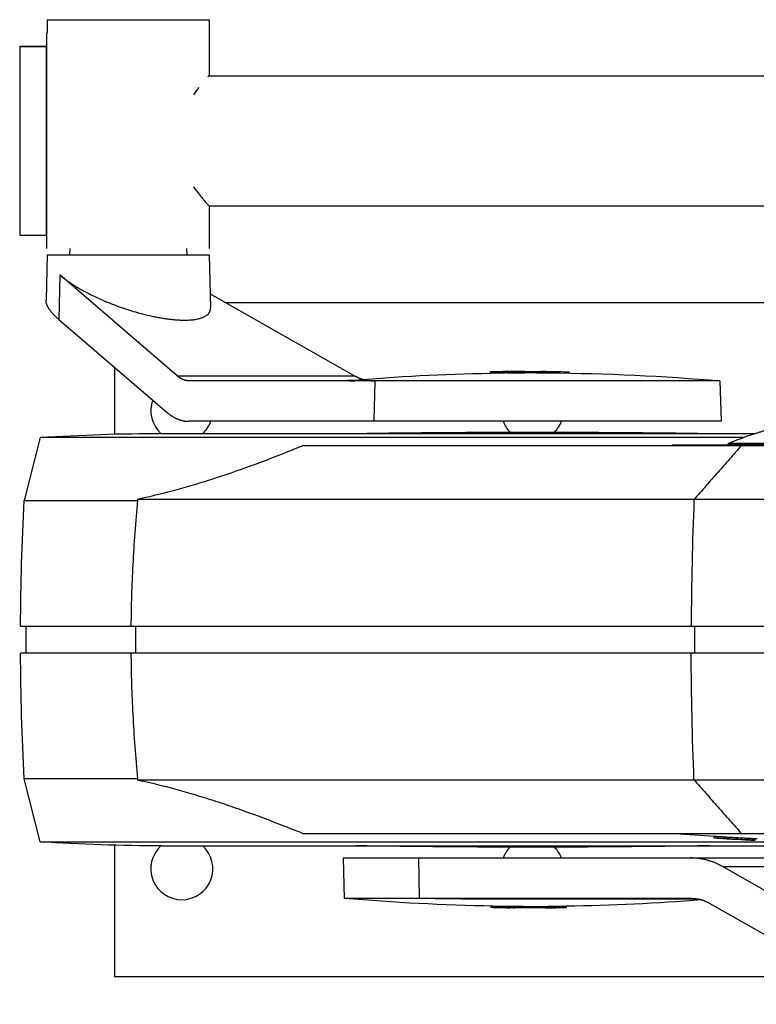
# Model space of a CAD drawing. Units: millimetres. Extents: x -5000 to 5000, y -5100 to 5100.
# Drawn here: x -3510 to -3236, y 3114 to 3479 of the extents above; entities that cross this region are included whole.
import ezdxf

# ---------------------------------------------------------------- set-up
doc = ezdxf.new("R2010")
doc.units = ezdxf.units.MM
doc.layers.add('2d', color=230, linetype='Continuous')

msp = doc.modelspace()

# ---------------------------------------------------------------- linework, layer by layer
at = {"layer": '2d'}
for p, q in [((-3499.46, 3479.35), (-3439.46, 3479.35)), ((-3499.46, 3479.35), (-3499.46, 3474.44)), ((-3439.46, 3479.35), (-3439.46, 3474.43)), ((-3499.62, 3394.44), (-3499.61, 3474.44)), ((-3439.31, 3458.58), (-3439.31, 3474.43)), ((-3509.69, 3469.44), (-3509.7, 3399.44)), ((-3509.69, 3469.44), (-3509.47, 3469.44)), ((-3499.7, 3469.44), (-3509.69, 3469.44)), ((-3509.47, 3469.44), (-3499.61, 3469.44)), ((-3499.71, 3399.44), (-3499.7, 3469.44)), ((-3499.61, 3469.44), (-3499.7, 3469.44)), ((-3439.33, 3458.58), (-3000.42, 3458.53)), ((-3439.34, 3410.28), (-3000.44, 3410.23)), ((-3439.32, 3394.43), (-3439.32, 3410.28)), ((-3509.7, 3399.44), (-3499.71, 3399.44)), ((-3499.62, 3399.44), (-3499.71, 3399.44)), ((-3491.12, 3394.44), (-3491.18, 3392.15)), ((-3447.8, 3394.43), (-3447.74, 3392.15)), ((-3499.49, 3392.15), (-3499.93, 3375.32)), ((-3499.49, 3392.15), (-3439.43, 3392.15)), ((-3439.43, 3392.15), (-3438.92, 3372.48)), ((-3494.84, 3384.64), (-3495.2, 3368.13)), ((-3451.29, 3347.22), (-3494.84, 3384.64)), ((-3439.05, 3377.7), (-3385.46, 3347.22)), ((-3164.57, 3374.35), (-3433.16, 3374.35)), ((-3495.2, 3368.13), (-3455.05, 3333.63)), ((-3474.57, 3350.4), (-3474.57, 3325.62)), ((-3451.29, 3347.22), (-3385.46, 3347.22)), ((-3335.17, 3348.68), (-3335.17, 3348.18)), ((-3332.56, 3348.7), (-3332.56, 3348.2)), ((-3328.77, 3348.72), (-3328.77, 3348.22)), ((-3325.6, 3348.8), (-3325.6, 3348.79)), ((-3325.26, 3348.8), (-3325.26, 3348.79)), ((-3322.38, 3348.77), (-3322.38, 3348.27)), ((-3319.88, 3348.81), (-3319.88, 3348.31)), ((-3319.31, 3348.8), (-3319.31, 3348.3)), ((-3317.18, 3348.72), (-3317.18, 3348.22)), ((-3314.67, 3348.83), (-3314.67, 3348.78)), ((-3313.14, 3348.71), (-3313.14, 3348.21)), ((-3306.86, 3348.72), (-3306.86, 3348.25)), ((-3306.06, 3348.7), (-3306.06, 3348.23)), ((-3249.96, 3345.35), (-3446.66, 3345.35)), ((-3383.46, 3345.52), (-3387.12, 3345.52)), ((-3378, 3345.35), (-3378.33, 3330.35)), ((-3249.96, 3345.35), (-3249.57, 3330.35)), ((-3249.57, 3330.35), (-3446.95, 3330.35)), ((-3502.09, 3324.35), (-3508.05, 3300.95)), ((-3241.25, 3324.35), (-3502.09, 3324.35)), ((-3456.95, 3325.85), (-3236.65, 3325.85)), ((-3267.7, 3321.54), (-3267.71, 3321.35)), ((-3117.91, 3321.54), (-3267.7, 3321.54)), ((-3246.93, 3322.08), (-3246.96, 3321.54)), ((-3508.05, 3300.95), (-3465.9, 3300.95)), ((-3248.27, 3301.35), (-3248.27, 3301.35)), ((-3509.37, 3254.35), (-3468.32, 3254.35)), ((-3507.37, 3254.35), (-3507.37, 3244.35)), ((-3259.4, 3254.35), (-3259.4, 3244.35)), ((-3468.32, 3244.35), (-3509.37, 3244.35)), ((-3465.9, 3197.74), (-3508.05, 3197.74)), ((-3502.09, 3174.35), (-3508.05, 3197.74)), ((-3447.57, 3192.68), (-3447.57, 3192.68)), ((-3252.06, 3175.79), (-3252.06, 3176.29)), ((-3252.06, 3175.81), (-3252.06, 3176.28)), ((-3246.79, 3175.46), (-3246.79, 3175.96)), ((-3246.61, 3175.94), (-3246.61, 3175.44)), ((-3242.06, 3175.2), (-3242.06, 3175.7)), ((-3237.7, 3174.97), (-3237.7, 3175.47)), ((-3237.26, 3174.96), (-3237.26, 3175.44)), ((-3236.87, 3174.95), (-3236.87, 3175.42)), ((-3502.09, 3174.35), (-3222.93, 3174.35)), ((-3474.57, 3173.08), (-3474.57, 3124.35)), ((-3456.95, 3172.85), (-3182.18, 3172.85)), ((-3389.57, 3168.35), (-3192.18, 3168.35)), ((-3389.17, 3153.35), (-3389.57, 3168.35)), ((-3361.47, 3153.35), (-3361.7, 3168.35)), ((-3188.13, 3130.57), (-3248.8, 3165.07)), ((-3184.08, 3165.07), (-3248.8, 3165.07)), ((-3260.56, 3153.35), (-3389.17, 3153.35)), ((-3346, 3153.17), (-3258.42, 3153.17)), ((-3334.77, 3150.01), (-3334.77, 3150.49)), ((-3334.22, 3150), (-3334.22, 3150.5)), ((-3328.46, 3150), (-3328.46, 3150.5)), ((-3328.21, 3149.89), (-3328.21, 3149.9)), ((-3327.83, 3149.91), (-3327.83, 3149.96)), ((-3327.68, 3149.89), (-3327.68, 3149.96)), ((-3326, 3149.89), (-3326, 3149.89)), ((-3324.43, 3149.98), (-3324.43, 3150.48)), ((-3321.45, 3149.87), (-3321.45, 3150.37)), ((-3319.43, 3149.86), (-3319.43, 3150.36)), ((-3316.56, 3149.87), (-3316.56, 3150.37)), ((-3310.97, 3149.95), (-3310.97, 3150.45)), ((-3306.89, 3149.98), (-3306.89, 3150.48)), ((-3253.67, 3151.47), (-3187.87, 3114.05)), ((-3474.57, 3124.35), (-3205.97, 3124.35))]:
    msp.add_line(p, q, dxfattribs=at)
at = {"layer": '2d', "extrusion": (0, 0, -1)}
for centre, radius, start, end in [((3319.57, 2539.32), 809.03, 85.21016, 88.89496), ((3319.57, 2539.32), 809.53, 89.71513, 90.4328), ((3319.57, 2539.32), 809.03, 90.45536, 94.93573), ((3391.3, 3395.35), 50, 265.2102, 270), ((3456.95, 2646.05), 679.8, 86.19308, 90), ((3319.57, -964.9), 4291.25, 89.12535, 90.87465), ((3192.1, 3193.26), 140, 66.9457, 70.1106), ((2509.38, 3249.35), 1000, 0.28648, 2.958), ((2509.38, 3249.35), 1000, 357.042, 359.71352), ((3192.78, 4083.16), 908.81, 273.73987, 274.65672), ((3192.78, 4083.16), 909.31, 273.01333, 273.73781), ((3192.78, 4083.16), 908.81, 272.73679, 272.83309), ((3456.95, 3852.64), 679.8, 270, 273.80692), ((3319.57, 7463.6), 4291.25, 269.12535, 270.87465), ((3319.57, 3959.37), 809.03, 271.03786, 274.93573), ((3319.57, 3959.37), 809.03, 265.5468, 269.10219), ((3319.57, 3959.37), 809.53, 269.64964, 270.56844)]:
    msp.add_arc(centre, radius, start, end, dxfattribs=at)
at = {"layer": '2d'}
for centre, start, end in [((-3449.57, 3334.35), 160.3215, 227.6581), ((-3449.57, 3334.35), 312.3426, 339.6456), ((-3319.57, 3334.35), 200.3544, 224.1343), ((-3319.57, 3334.35), 315.8657, 339.6456), ((-3449.57, 3164.35), 132.3419, 47.6574), ((-3319.57, 3164.35), 135.8657, 159.6456), ((-3319.57, 3164.35), 20.3544, 44.1343)]:
    msp.add_arc(centre, 11.5, start, end, dxfattribs=at)
for centre, major_axis, ratio, start_param, end_param in [((-3319.57, 2539.32), (0, -809.53), 0.964086, 3.148586, 3.15963), ((-3318.47, 2539.32), (0, -809.02), 0.966389, 3.154775, 3.159618), ((-3322.33, 2539.32), (0, -808.99), 0.933192, 3.138355, 3.141666), ((-3322.26, 2539.32), (0, -809.02), 0.359674, 3.124141, 3.131463), ((-3318.16, 2539.32), (0, -809.53), 0.346229, 3.124139, 3.133171), ((-3387.41, 3395.35), (0, -50), 0.945878, 0, 0.083599), ((-3192.63, 3322.3), (-54.3, -0.22), 0.001716, -0.004077, 3.14567), ((-2767.08, 3249.35), (0, -800), 0.61696, 4.647336, 4.706139), ((-3222.5, 4083.16), (0, -908.42), 0.674987, -0.039337, -0.031904), ((-3227.86, 4083.16), (0, -908.38), 0.525561, -0.020603, -0.01968), ((-3323.6, 3959.37), (0, -809.52), 0.325555, -0.018014, -0.009116), ((-3319.56, 3959.37), (0, -809.03), 0.333875, -0.018048, -0.006998), ((-3320.88, 3959.37), (0, -809.02), 0.787464, 0.00679, 0.015563), ((-3317.71, 3959.37), (0, -809.52), 0.783867, 0.005667, 0.01555)]:
    msp.add_ellipse(centre, major_axis=major_axis, ratio=ratio, start_param=start_param, end_param=end_param, dxfattribs=at)
at = {"layer": '2d', "extrusion": (0, 0, -1)}
for centre, major_axis, ratio, start_param, end_param in [((-3318.47, 2539.32), (0, -809.52), 0.966389, 3.123579, 3.132477), ((-3322.33, 2539.32), (0, -809.49), 0.933192, 3.13771, 3.144828), ((-3322.26, 2539.32), (0, -809.52), 0.359674, 3.151716, 3.159034), ((-3316.73, 2539.32), (0, -809.52), 0.731961, 3.14507, 3.15825), ((-3192.63, 3322.3), (-54.3, -0.22), 0.001716, 3.129902, 6.294876), ((-2767.08, 3249.35), (0, -800), 0.61696, 1.505743, 1.564546), ((-3222.5, 4083.16), (0, -907.92), 0.674987, 0.031922, 0.039358), ((-3218.7, 4083.16), (0, -908.63), 0.676519, 0.031983, 0.035598), ((-3347.64, 3103.35), (0, -50), 0.391355, 3.141593, 3.225191), ((-3320.79, 3959.37), (0, -809.52), 0.904959, 0.010123, 0.013471), ((-3326.91, 3959.37), (0, -809.49), 0.291704, -0.003883, 0.003236), ((-3319.56, 3959.37), (0, -809.53), 0.333875, 0.006994, 0.018037), ((-3320.88, 3959.37), (0, -809.52), 0.787464, -0.015553, -0.006786)]:
    msp.add_ellipse(centre, major_axis=major_axis, ratio=ratio, start_param=start_param, end_param=end_param, dxfattribs=at)
at = {"layer": '2d'}
for points, degree in [([(-3439.33, 3458.58), (-3439.4, 3458.58), (-3439.59, 3458.41), (-3439.91, 3458.09)], 3), ([(-3443.25, 3454.17), (-3443.89, 3453.37), (-3444.56, 3452.49), (-3445.25, 3451.53)], 3), ([(-3325.6, 3348.8), (-3325.49, 3348.8), (-3325.37, 3348.8), (-3325.26, 3348.8)], 3), ([(-3383.46, 3345.52), (-3381.65, 3345.52), (-3379.83, 3345.46), (-3378, 3345.35)], 3), ([(-3239.73, 3324.9), (-3239.73, 3324.91), (-3239.73, 3324.91), (-3239.73, 3324.91)], 3), ([(-3404.55, 3321.35), (-3405.58, 3320.92), (-3406.61, 3320.5), (-3407.63, 3320.08)], 3), ([(-3241.99, 3321.35), (-3259.6, 3301.35)], 1), ([(-3466.11, 3301.35), (-3466.04, 3301.22), (-3465.97, 3301.09), (-3465.9, 3300.95)], 3), ([(-3465.9, 3197.74), (-3465.97, 3197.61), (-3466.04, 3197.47), (-3466.11, 3197.34)], 3), ([(-3465.86, 3197.34), (-3465.94, 3197.34), (-3466.03, 3197.34), (-3466.11, 3197.34)], 3), ([(-3259.6, 3197.34), (-3241.99, 3177.35)], 1), ([(-3404.55, 3177.35), (-3405.58, 3177.77), (-3406.61, 3178.2), (-3407.63, 3178.61)], 3), ([(-3346, 3153.17), (-3351.16, 3153.17), (-3356.32, 3153.23), (-3361.47, 3153.35)], 3), ([(-3326, 3149.89), (-3325.97, 3149.89), (-3325.96, 3149.89), (-3326, 3149.89)], 3), ([(-3310.51, 3149.96), (-3310.67, 3149.95), (-3310.83, 3149.95), (-3310.97, 3149.95)], 3)]:
    msp.add_open_spline(points, degree=degree, dxfattribs=at)
for points, knots in [([(-3445.22, 3417.28), (-3444.5, 3416.28), (-3443.81, 3415.38), (-3442.81, 3414.13), (-3442.48, 3413.72), (-3441.85, 3412.96), (-3441.55, 3412.6), (-3440.72, 3411.64), (-3440.27, 3411.14), (-3439.85, 3410.71), (-3439.78, 3410.64), (-3439.64, 3410.51), (-3439.59, 3410.45), (-3439.44, 3410.32), (-3439.37, 3410.28), (-3439.34, 3410.28)], [0.22005067, 0.22005067, 0.22005067, 0.22005067, 0.22471283, 0.22471283, 0.2272125, 0.2272125, 0.22971217, 0.22971217, 0.23471152, 0.23471152, 0.23596136, 0.23596136, 0.2372112, 0.2372112, 0.23971087, 0.23971087, 0.23971087, 0.23971087]), ([(-3334.51, 3348.7), (-3334.67, 3348.69), (-3334.82, 3348.69), (-3335.03, 3348.68), (-3335.11, 3348.68), (-3335.18, 3348.68), (-3335.18, 3348.67), (-3335.1, 3348.67), (-3335.02, 3348.67), (-3334.85, 3348.67), (-3334.79, 3348.67), (-3334.65, 3348.67), (-3334.57, 3348.67), (-3334.4, 3348.68), (-3334.31, 3348.68), (-3334.12, 3348.68), (-3334.01, 3348.68), (-3333.8, 3348.68), (-3333.69, 3348.69), (-3333.47, 3348.69), (-3333.36, 3348.69), (-3333.02, 3348.7), (-3332.78, 3348.7), (-3332.56, 3348.7)], [0.000992751, 0.000992751, 0.000992751, 0.000992751, 0.001677012, 0.001677012, 0.002361272, 0.002361272, 0.003045533, 0.003045533, 0.003729793, 0.003729793, 0.004071923, 0.004071923, 0.004414054, 0.004414054, 0.004756184, 0.004756184, 0.005098314, 0.005098314, 0.005440444, 0.005440444, 0.005782575, 0.005782575, 0.006466835, 0.006466835, 0.006466835, 0.006466835]), ([(-3332.56, 3348.2), (-3332.78, 3348.2), (-3333.01, 3348.2), (-3333.47, 3348.19), (-3333.69, 3348.19), (-3334.12, 3348.18), (-3334.31, 3348.18), (-3334.66, 3348.17), (-3334.8, 3348.17), (-3335.02, 3348.17), (-3335.1, 3348.17), (-3335.16, 3348.17), (-3335.17, 3348.17), (-3335.17, 3348.18)], [0.000000419, 0.000000419, 0.000000419, 0.000000419, 0.00068494, 0.00068494, 0.00136946, 0.00136946, 0.00205398, 0.00205398, 0.0027385, 0.0027385, 0.003423021, 0.003423021, 0.003780887, 0.003780887, 0.003780887, 0.003780887]), ([(-3333.64, 3348.72), (-3333.81, 3348.71), (-3333.96, 3348.71), (-3334.25, 3348.7), (-3334.39, 3348.7), (-3334.51, 3348.7)], [0.0000002224, 0.0000002224, 0.0000002224, 0.0000002224, 0.0004964869, 0.0004964869, 0.0009927515, 0.0009927515, 0.0009927515, 0.0009927515]), ([(-3327.76, 3348.76), (-3327.91, 3348.76), (-3328.05, 3348.75), (-3328.29, 3348.75), (-3328.4, 3348.74), (-3328.66, 3348.73), (-3328.76, 3348.73), (-3328.78, 3348.72), (-3328.77, 3348.71), (-3328.7, 3348.71), (-3328.65, 3348.71), (-3328.5, 3348.7), (-3328.41, 3348.7), (-3328.19, 3348.7), (-3328.06, 3348.7), (-3327.77, 3348.69), (-3327.62, 3348.69), (-3327.28, 3348.69), (-3327.09, 3348.69), (-3326.72, 3348.69), (-3326.52, 3348.69), (-3326.11, 3348.7), (-3325.9, 3348.7), (-3325.48, 3348.7), (-3325.27, 3348.7), (-3324.86, 3348.71), (-3324.66, 3348.71), (-3324.27, 3348.71), (-3324.08, 3348.72), (-3323.72, 3348.72), (-3323.55, 3348.72), (-3323.4, 3348.73)], [0.017478374, 0.017478374, 0.017478374, 0.017478374, 0.018102839, 0.018102839, 0.018727304, 0.018727304, 0.019976234, 0.019976234, 0.020600698, 0.020600698, 0.021225163, 0.021225163, 0.021849628, 0.021849628, 0.022474093, 0.022474093, 0.023098558, 0.023098558, 0.023723023, 0.023723023, 0.024347488, 0.024347488, 0.024971953, 0.024971953, 0.025596418, 0.025596418, 0.026220883, 0.026220883, 0.026845348, 0.026845348, 0.027469813, 0.027469813, 0.027469813, 0.027469813]), ([(-3323.4, 3348.23), (-3323.55, 3348.22), (-3323.72, 3348.22), (-3324.08, 3348.22), (-3324.26, 3348.21), (-3324.66, 3348.21), (-3324.86, 3348.21), (-3325.27, 3348.2), (-3325.48, 3348.2), (-3325.9, 3348.2), (-3326.11, 3348.2), (-3326.52, 3348.19), (-3326.72, 3348.19), (-3327.1, 3348.19), (-3327.28, 3348.19), (-3327.62, 3348.19), (-3327.78, 3348.19), (-3328.06, 3348.2), (-3328.19, 3348.2), (-3328.41, 3348.2), (-3328.5, 3348.2), (-3328.7, 3348.21), (-3328.77, 3348.21), (-3328.77, 3348.22)], [0.012502276, 0.012502276, 0.012502276, 0.012502276, 0.01312658, 0.01312658, 0.013750884, 0.013750884, 0.014375187, 0.014375187, 0.014999491, 0.014999491, 0.015623795, 0.015623795, 0.016248098, 0.016248098, 0.016872402, 0.016872402, 0.017496706, 0.017496706, 0.018121009, 0.018121009, 0.018745313, 0.018745313, 0.019880202, 0.019880202, 0.019880202, 0.019880202]), ([(-3323.4, 3348.73), (-3323.25, 3348.73), (-3323.11, 3348.73), (-3322.86, 3348.74), (-3322.76, 3348.74), (-3322.58, 3348.75), (-3322.52, 3348.75), (-3322.42, 3348.76), (-3322.39, 3348.76), (-3322.38, 3348.77), (-3322.39, 3348.77), (-3322.46, 3348.78), (-3322.51, 3348.78), (-3322.66, 3348.78), (-3322.75, 3348.78), (-3322.97, 3348.79), (-3323.1, 3348.79), (-3323.38, 3348.79), (-3323.54, 3348.79), (-3323.88, 3348.79), (-3324.06, 3348.79), (-3324.44, 3348.79), (-3324.64, 3348.79), (-3325.05, 3348.79), (-3325.25, 3348.79), (-3325.67, 3348.79), (-3325.88, 3348.78), (-3326.29, 3348.78), (-3326.5, 3348.78), (-3326.89, 3348.77), (-3327.08, 3348.77), (-3327.43, 3348.76), (-3327.6, 3348.76), (-3327.76, 3348.76)], [0.007485287, 0.007485287, 0.007485287, 0.007485287, 0.008109855, 0.008109855, 0.008734423, 0.008734423, 0.009358991, 0.009358991, 0.009983559, 0.009983559, 0.010608127, 0.010608127, 0.011232695, 0.011232695, 0.011857263, 0.011857263, 0.01248183, 0.01248183, 0.013106398, 0.013106398, 0.013730966, 0.013730966, 0.014355534, 0.014355534, 0.014980102, 0.014980102, 0.01560467, 0.01560467, 0.016229238, 0.016229238, 0.016853806, 0.016853806, 0.017478374, 0.017478374, 0.017478374, 0.017478374]), ([(-3323.59, 3348.84), (-3323.61, 3348.84), (-3323.63, 3348.84), (-3323.73, 3348.84), (-3323.83, 3348.84), (-3324.23, 3348.83), (-3324.61, 3348.83), (-3325.03, 3348.83)], [0.00042375, 0.00042375, 0.00042375, 0.00042375, 0.000646702, 0.000646702, 0.001293129, 0.001293129, 0.002585984, 0.002585984, 0.002585984, 0.002585984]), ([(-3322.38, 3348.27), (-3322.38, 3348.27), (-3322.38, 3348.27), (-3322.39, 3348.26), (-3322.42, 3348.26), (-3322.52, 3348.25), (-3322.58, 3348.25), (-3322.76, 3348.24), (-3322.86, 3348.24), (-3323.11, 3348.23), (-3323.25, 3348.23), (-3323.4, 3348.23)], [0.029872671, 0.029872671, 0.029872671, 0.029872671, 0.02998786, 0.02998786, 0.030612587, 0.030612587, 0.031237314, 0.031237314, 0.031862041, 0.031862041, 0.032486768, 0.032486768, 0.032486768, 0.032486768]), ([(-3319.88, 3348.81), (-3319.75, 3348.81), (-3319.63, 3348.81), (-3319.44, 3348.8), (-3319.36, 3348.8), (-3319.31, 3348.8)], [0.0000002194, 0.0000002194, 0.0000002194, 0.0000002194, 0.0004153032, 0.0004153032, 0.000830387, 0.000830387, 0.000830387, 0.000830387]), ([(-3319.31, 3348.3), (-3319.36, 3348.3), (-3319.44, 3348.3), (-3319.63, 3348.31), (-3319.75, 3348.31), (-3319.88, 3348.31)], [0.0000002125, 0.0000002125, 0.0000002125, 0.0000002125, 0.0004152967, 0.0004152967, 0.0008303808, 0.0008303808, 0.0008303808, 0.0008303808]), ([(-3317.18, 3348.72), (-3317.13, 3348.72), (-3317.07, 3348.71), (-3316.92, 3348.71), (-3316.84, 3348.71), (-3316.65, 3348.7), (-3316.55, 3348.7), (-3316.33, 3348.7), (-3316.21, 3348.7), (-3315.96, 3348.69), (-3315.83, 3348.69), (-3315.56, 3348.69), (-3315.43, 3348.69), (-3315.02, 3348.68), (-3314.74, 3348.68), (-3314.36, 3348.68), (-3314.24, 3348.68), (-3314.01, 3348.69), (-3313.9, 3348.69), (-3313.7, 3348.69), (-3313.61, 3348.69), (-3313.45, 3348.69), (-3313.38, 3348.69), (-3313.21, 3348.7), (-3313.15, 3348.7), (-3313.13, 3348.71), (-3313.14, 3348.71), (-3313.18, 3348.72), (-3313.22, 3348.72), (-3313.27, 3348.72)], [0.000000212, 0.000000212, 0.000000212, 0.000000212, 0.000406896, 0.000406896, 0.00081358, 0.00081358, 0.001220264, 0.001220264, 0.001626948, 0.001626948, 0.002033632, 0.002033632, 0.002440316, 0.002440316, 0.003253684, 0.003253684, 0.003660368, 0.003660368, 0.004067052, 0.004067052, 0.004473736, 0.004473736, 0.00488042, 0.00488042, 0.005693788, 0.005693788, 0.006100471, 0.006100471, 0.006507155, 0.006507155, 0.006507155, 0.006507155]), ([(-3313.14, 3348.21), (-3313.14, 3348.21), (-3313.14, 3348.21), (-3313.14, 3348.21), (-3313.16, 3348.2), (-3313.22, 3348.2), (-3313.27, 3348.2), (-3313.38, 3348.19), (-3313.45, 3348.19), (-3313.61, 3348.19), (-3313.7, 3348.19), (-3314, 3348.19), (-3314.23, 3348.18), (-3314.61, 3348.18), (-3314.75, 3348.18), (-3315.02, 3348.18), (-3315.15, 3348.19), (-3315.42, 3348.19), (-3315.56, 3348.19), (-3315.83, 3348.19), (-3315.96, 3348.19), (-3316.33, 3348.2), (-3316.56, 3348.2), (-3316.84, 3348.21), (-3316.92, 3348.21), (-3317.07, 3348.21), (-3317.13, 3348.22), (-3317.18, 3348.22)], [0.000736022, 0.000736022, 0.000736022, 0.000736022, 0.000813879, 0.000813879, 0.001220563, 0.001220563, 0.001627247, 0.001627247, 0.002033931, 0.002033931, 0.002440615, 0.002440615, 0.003253982, 0.003253982, 0.003660666, 0.003660666, 0.00406735, 0.00406735, 0.004474034, 0.004474034, 0.004880718, 0.004880718, 0.005694086, 0.005694086, 0.00610077, 0.00610077, 0.006507454, 0.006507454, 0.006507454, 0.006507454]), ([(-3315.8, 3348.82), (-3315.92, 3348.82), (-3316, 3348.82), (-3316.08, 3348.83), (-3316.08, 3348.83), (-3316.03, 3348.83)], [0.000000214, 0.000000214, 0.000000214, 0.000000214, 0.001052231, 0.001052231, 0.002104248, 0.002104248, 0.002104248, 0.002104248]), ([(-3316.03, 3348.83), (-3316, 3348.83), (-3315.95, 3348.83), (-3315.8, 3348.83), (-3315.7, 3348.83), (-3315.35, 3348.83), (-3315.04, 3348.83), (-3314.67, 3348.83)], [0.002104248, 0.002104248, 0.002104248, 0.002104248, 0.00286305, 0.00286305, 0.003621852, 0.003621852, 0.005139457, 0.005139457, 0.005139457, 0.005139457]), ([(-3306.86, 3348.72), (-3306.74, 3348.72), (-3306.63, 3348.72), (-3306.44, 3348.71), (-3306.36, 3348.71), (-3306.22, 3348.71), (-3306.17, 3348.7), (-3306.09, 3348.7), (-3306.07, 3348.7), (-3306.06, 3348.7), (-3306.06, 3348.7), (-3306.06, 3348.7)], [0.000000197, 0.000000197, 0.000000197, 0.000000197, 0.000486726, 0.000486726, 0.000973254, 0.000973254, 0.001459783, 0.001459783, 0.001946311, 0.001946311, 0.002035407, 0.002035407, 0.002035407, 0.002035407]), ([(-3232.42, 3327.16), (-3232.78, 3327.05), (-3233.14, 3326.94), (-3233.87, 3326.71), (-3234.27, 3326.58), (-3235.08, 3326.34), (-3235.47, 3326.21), (-3236.24, 3325.97), (-3236.61, 3325.86), (-3237.3, 3325.65), (-3237.62, 3325.55), (-3238.17, 3325.38), (-3238.42, 3325.3), (-3238.87, 3325.16), (-3239.07, 3325.1), (-3239.39, 3325), (-3239.51, 3324.97), (-3239.68, 3324.92), (-3239.73, 3324.9), (-3239.73, 3324.9)], [27.342117, 27.342117, 27.342117, 27.342117, 28.438025, 28.438025, 29.653202, 29.653202, 30.868379, 30.868379, 32.083556, 32.083556, 33.298733, 33.298733, 34.454786, 34.454786, 35.610838, 35.610838, 36.766891, 36.766891, 37.922943, 37.922943, 37.922943, 37.922943]), ([(-3404.55, 3321.35), (-3401.88, 3321.35), (-3399.18, 3321.35), (-3380.21, 3321.35), (-3362.88, 3321.35), (-3321.56, 3321.35), (-3297.15, 3321.35), (-3257.52, 3321.35), (-3246.54, 3321.35), (-3241.99, 3321.35)], [-233.967609, -233.967609, -233.967609, -233.967609, -229.996517, -229.996517, -206.445716, -206.445716, -177.407117, -177.407117, -162.176901, -162.176901, -162.176901, -162.176901]), ([(-3241.99, 3321.35), (-3237.62, 3321.35), (-3232.87, 3321.35), (-3222.92, 3321.35), (-3217.74, 3321.35), (-3205.79, 3321.35), (-3199.06, 3321.35), (-3186.08, 3321.35), (-3179.98, 3321.35), (-3168.86, 3321.35), (-3163.86, 3321.35), (-3159.08, 3321.35)], [-89.109639, -89.109639, -89.109639, -89.109639, -72.342524, -72.342524, -55.475738, -55.475738, -34.546875, -34.546875, -15.83036, -15.83036, 0, 0, 0, 0]), ([(-3407.63, 3320.08), (-3410.35, 3318.98), (-3413.05, 3317.91), (-3418.39, 3315.85), (-3421.04, 3314.85), (-3428.88, 3311.99), (-3433.97, 3310.24), (-3440.15, 3308.26), (-3441.38, 3307.87), (-3443.8, 3307.13), (-3445, 3306.76), (-3448.56, 3305.71), (-3450.89, 3305.06), (-3457.69, 3303.23), (-3462.01, 3302.2), (-3466.11, 3301.35)], [0.00357355, 0.00357355, 0.00357355, 0.00357355, 0.01303642, 0.01303642, 0.02249929, 0.02249929, 0.04142503, 0.04142503, 0.04615646, 0.04615646, 0.05088789, 0.05088789, 0.06035076, 0.06035076, 0.0792765, 0.0792765, 0.0792765, 0.0792765]), ([(-3468.32, 3254.35), (-3468.25, 3261.92), (-3468.02, 3269.47), (-3467.22, 3285.04), (-3466.64, 3293), (-3465.9, 3300.95)], [9.101349, 9.101349, 9.101349, 9.101349, 31.867119, 31.867119, 55.890408, 55.890408, 55.890408, 55.890408]), ([(-3259.6, 3301.35), (-3282.66, 3301.35), (-3305.13, 3301.35), (-3348.19, 3301.35), (-3368.77, 3301.35), (-3407.41, 3301.35), (-3425.47, 3301.35), (-3450.36, 3301.35), (-3458.31, 3301.35), (-3465.86, 3301.35), (-3465.94, 3301.35), (-3466.03, 3301.35), (-3466.11, 3301.35)], [0, 0, 0, 0, 0.1870185, 0.1870185, 0.374037, 0.374037, 0.5610555, 0.5610555, 0.6550405, 0.6550405, 0.6550405, 0.6560966, 0.6560966, 0.6560966, 0.6560966]), ([(-3147.01, 3301.35), (-3155.79, 3301.35), (-3165.32, 3301.35), (-3185.02, 3301.35), (-3195.2, 3301.35), (-3215.21, 3301.35), (-3225.04, 3301.35), (-3243.44, 3301.35), (-3252.01, 3301.35), (-3259.6, 3301.35)], [0, 0, 0, 0, 0.25, 0.25, 0.5, 0.5, 0.75, 0.75, 1, 1, 1, 1]), ([(-3468.32, 3254.35), (-3455.24, 3254.35), (-3441.1, 3254.35), (-3402.48, 3254.35), (-3376.78, 3254.35), (-3334.96, 3254.35), (-3320.65, 3254.35), (-3291.21, 3254.35), (-3276.13, 3254.35), (-3260.64, 3254.35)], [1.671173, 1.671173, 1.671173, 1.671173, 80.844231, 80.844231, 202.376533, 202.376533, 262.405529, 262.405529, 321.407122, 321.407122, 321.407122, 321.407122]), ([(-3466.67, 3244.35), (-3466.67, 3246.01), (-3466.67, 3247.68), (-3466.67, 3251.01), (-3466.67, 3252.68), (-3466.67, 3254.35)], [2, 2, 2, 2, 7, 7, 12, 12, 12, 12]), ([(-3260.64, 3254.35), (-3252.92, 3254.35), (-3244.23, 3254.35), (-3225.54, 3254.35), (-3215.56, 3254.35), (-3195.23, 3254.35), (-3184.9, 3254.35), (-3164.89, 3254.35), (-3155.22, 3254.35), (-3146.3, 3254.35)], [0, 0, 0, 0, 0.0301109, 0.0301109, 0.0602218, 0.0602218, 0.0903327, 0.0903327, 0.1204435, 0.1204435, 0.1204435, 0.1204435]), ([(-3465.9, 3197.74), (-3466.64, 3205.69), (-3467.22, 3213.65), (-3468.02, 3229.22), (-3468.25, 3236.78), (-3468.32, 3244.35)], [7.859484, 7.859484, 7.859484, 7.859484, 31.849027, 31.849027, 54.597326, 54.597326, 54.597326, 54.597326]), ([(-3260.64, 3244.35), (-3283.38, 3244.35), (-3305.26, 3244.35), (-3353.98, 3244.35), (-3380.14, 3244.35), (-3416.1, 3244.35), (-3427.57, 3244.35), (-3448.97, 3244.35), (-3458.94, 3244.35), (-3468.32, 3244.35)], [0, 0, 0, 0, 86.709116, 86.709116, 203.557706, 203.557706, 262.110747, 262.110747, 318.858437, 318.858437, 318.858437, 318.858437]), ([(-3146.3, 3244.35), (-3155.22, 3244.35), (-3164.89, 3244.35), (-3184.9, 3244.35), (-3195.23, 3244.35), (-3215.56, 3244.35), (-3225.54, 3244.35), (-3244.23, 3244.35), (-3252.92, 3244.35), (-3260.64, 3244.35)], [0, 0, 0, 0, 0.0301108, 0.0301108, 0.0602216, 0.0602216, 0.0903324, 0.0903324, 0.1204432, 0.1204432, 0.1204432, 0.1204432]), ([(-3466.11, 3197.34), (-3462.02, 3196.5), (-3457.69, 3195.46), (-3451.99, 3193.93), (-3450.84, 3193.62), (-3448.51, 3192.96), (-3447.33, 3192.62), (-3443.76, 3191.56), (-3441.34, 3190.81), (-3436.41, 3189.24), (-3433.9, 3188.4), (-3428.81, 3186.65), (-3426.22, 3185.74), (-3418.39, 3182.87), (-3413.06, 3180.82), (-3407.63, 3178.61)], [0, 0, 0, 0, 0.01887654, 0.01887654, 0.02359568, 0.02359568, 0.02831481, 0.02831481, 0.03775308, 0.03775308, 0.04719136, 0.04719136, 0.05662963, 0.05662963, 0.07550617, 0.07550617, 0.07550617, 0.07550617]), ([(-3465.86, 3197.34), (-3458.31, 3197.34), (-3450.36, 3197.34), (-3425.47, 3197.34), (-3407.41, 3197.34), (-3368.77, 3197.34), (-3348.19, 3197.34), (-3305.13, 3197.34), (-3282.66, 3197.34), (-3259.6, 3197.34)], [0.0930334, 0.0930334, 0.0930334, 0.0930334, 0.1870185, 0.1870185, 0.374037, 0.374037, 0.5610555, 0.5610555, 0.748074, 0.748074, 0.748074, 0.748074]), ([(-3259.6, 3197.34), (-3252.01, 3197.34), (-3243.44, 3197.34), (-3225.04, 3197.34), (-3215.21, 3197.34), (-3195.2, 3197.34), (-3185.02, 3197.34), (-3165.32, 3197.34), (-3155.79, 3197.34), (-3147.01, 3197.34)], [0, 0, 0, 0, 0.25, 0.25, 0.5, 0.5, 0.75, 0.75, 1, 1, 1, 1]), ([(-3241.99, 3177.35), (-3272.09, 3177.35), (-3300.55, 3177.35), (-3353.56, 3177.35), (-3377.92, 3177.35), (-3401.62, 3177.35), (-3403.09, 3177.35), (-3404.55, 3177.35)], [-307.15997, -307.15997, -307.15997, -307.15997, -191.95469, -191.95469, -76.814796, -76.814796, -69.138591, -69.138591, -69.138591, -69.138591]), ([(-3251.81, 3176.28), (-3251.89, 3176.29), (-3251.96, 3176.29), (-3252.04, 3176.29), (-3252.06, 3176.29), (-3252.06, 3176.29)], [0.007106404, 0.007106404, 0.007106404, 0.007106404, 0.00767775, 0.00767775, 0.008249095, 0.008249095, 0.008249095, 0.008249095]), ([(-3252.06, 3175.79), (-3252.06, 3175.79), (-3252.04, 3175.79), (-3251.96, 3175.79), (-3251.89, 3175.78), (-3251.81, 3175.78)], [0.000000218, 0.000000218, 0.000000218, 0.000000218, 0.000572313, 0.000572313, 0.001144408, 0.001144408, 0.001144408, 0.001144408]), ([(-3246.79, 3175.96), (-3246.79, 3175.96), (-3246.84, 3175.97), (-3247.04, 3175.98), (-3247.18, 3175.99), (-3247.56, 3176.02), (-3247.78, 3176.03), (-3248.29, 3176.07), (-3248.56, 3176.08), (-3249.15, 3176.12), (-3249.44, 3176.14), (-3250.04, 3176.18), (-3250.32, 3176.19), (-3250.86, 3176.23), (-3251.1, 3176.24), (-3251.52, 3176.27), (-3251.69, 3176.27), (-3251.81, 3176.28)], [0.000000467, 0.000000467, 0.000000467, 0.000000467, 0.000888709, 0.000888709, 0.001776951, 0.001776951, 0.002665193, 0.002665193, 0.003553435, 0.003553435, 0.004441677, 0.004441677, 0.00532992, 0.00532992, 0.006218162, 0.006218162, 0.007106404, 0.007106404, 0.007106404, 0.007106404]), ([(-3251.81, 3175.78), (-3251.75, 3175.78), (-3251.68, 3175.77), (-3251.51, 3175.76), (-3251.41, 3175.76), (-3251.2, 3175.75), (-3251.09, 3175.74), (-3250.85, 3175.73), (-3250.72, 3175.72), (-3250.46, 3175.7), (-3250.32, 3175.69), (-3250.03, 3175.68), (-3249.89, 3175.67), (-3249.59, 3175.65), (-3249.44, 3175.64), (-3249.15, 3175.62), (-3249, 3175.61), (-3248.71, 3175.59), (-3248.57, 3175.58), (-3248.29, 3175.57), (-3248.16, 3175.56), (-3247.91, 3175.54), (-3247.79, 3175.53), (-3247.57, 3175.52), (-3247.46, 3175.51), (-3247.28, 3175.5), (-3247.19, 3175.49), (-3247.05, 3175.48), (-3246.99, 3175.48), (-3246.89, 3175.47), (-3246.85, 3175.47), (-3246.8, 3175.46), (-3246.79, 3175.46), (-3246.79, 3175.46)], [0.001144408, 0.001144408, 0.001144408, 0.001144408, 0.001588437, 0.001588437, 0.002032466, 0.002032466, 0.002476494, 0.002476494, 0.002920523, 0.002920523, 0.003364551, 0.003364551, 0.00380858, 0.00380858, 0.004252609, 0.004252609, 0.004696637, 0.004696637, 0.005140666, 0.005140666, 0.005584694, 0.005584694, 0.006028723, 0.006028723, 0.006472752, 0.006472752, 0.00691678, 0.00691678, 0.007360809, 0.007360809, 0.007804837, 0.007804837, 0.008248866, 0.008248866, 0.008248866, 0.008248866]), ([(-3246.79, 3175.95), (-3246.79, 3175.95), (-3246.78, 3175.95), (-3246.78, 3175.95), (-3246.78, 3175.95), (-3246.77, 3175.95), (-3246.76, 3175.95), (-3246.76, 3175.95), (-3246.75, 3175.95), (-3246.74, 3175.95), (-3246.73, 3175.95), (-3246.72, 3175.95), (-3246.71, 3175.95), (-3246.7, 3175.95), (-3246.69, 3175.95), (-3246.68, 3175.95), (-3246.66, 3175.95), (-3246.65, 3175.95), (-3246.64, 3175.94), (-3246.63, 3175.94), (-3246.62, 3175.94), (-3246.61, 3175.94)], [0, 0, 0, 0, 0.0000335346, 0.0000335346, 0.0000335346, 0.0000670674, 0.0000670674, 0.0000670674, 0.0001006277, 0.0001006277, 0.0001006277, 0.0001342452, 0.0001342452, 0.0001342452, 0.0001679156, 0.0001679156, 0.0001679156, 0.0002016112, 0.0002016112, 0.0002016112, 0.0002392756, 0.0002392756, 0.0002392756, 0.0002392756]), ([(-3246.61, 3175.44), (-3246.62, 3175.44), (-3246.63, 3175.44), (-3246.64, 3175.44), (-3246.65, 3175.44), (-3246.66, 3175.44), (-3246.67, 3175.45), (-3246.68, 3175.45), (-3246.69, 3175.45), (-3246.71, 3175.45), (-3246.72, 3175.45), (-3246.73, 3175.45), (-3246.74, 3175.45), (-3246.75, 3175.45), (-3246.76, 3175.45), (-3246.76, 3175.45), (-3246.77, 3175.45), (-3246.78, 3175.45), (-3246.78, 3175.45), (-3246.78, 3175.45), (-3246.79, 3175.45), (-3246.79, 3175.45)], [0, 0, 0, 0, 0.0000336396, 0.0000336396, 0.0000336396, 0.0000672766, 0.0000672766, 0.0000672766, 0.00010095, 0.00010095, 0.00010095, 0.0001346449, 0.0001346449, 0.0001346449, 0.0001683223, 0.0001683223, 0.0001683223, 0.000201951, 0.000201951, 0.000201951, 0.0002392658, 0.0002392658, 0.0002392658, 0.0002392658]), ([(-3237.7, 3175.47), (-3237.7, 3175.47), (-3237.7, 3175.47), (-3237.71, 3175.47), (-3237.73, 3175.47), (-3237.81, 3175.48), (-3237.87, 3175.48), (-3238, 3175.49), (-3238.09, 3175.49), (-3238.28, 3175.5), (-3238.39, 3175.51), (-3238.63, 3175.52), (-3238.77, 3175.53), (-3239.05, 3175.55), (-3239.2, 3175.56), (-3239.51, 3175.57), (-3239.67, 3175.58), (-3239.99, 3175.6), (-3240.15, 3175.61), (-3240.48, 3175.62), (-3240.65, 3175.63), (-3240.96, 3175.65), (-3241.12, 3175.66), (-3241.42, 3175.67), (-3241.56, 3175.68), (-3241.82, 3175.69), (-3241.95, 3175.7), (-3242.06, 3175.7)], [0.001854669, 0.001854669, 0.001854669, 0.001854669, 0.001963258, 0.001963258, 0.00245402, 0.00245402, 0.002944783, 0.002944783, 0.003435546, 0.003435546, 0.003926308, 0.003926308, 0.004417071, 0.004417071, 0.004907834, 0.004907834, 0.005398596, 0.005398596, 0.005889359, 0.005889359, 0.006380122, 0.006380122, 0.006870884, 0.006870884, 0.007361647, 0.007361647, 0.00785241, 0.00785241, 0.00785241, 0.00785241]), ([(-3242.06, 3175.2), (-3241.95, 3175.2), (-3241.82, 3175.19), (-3241.56, 3175.18), (-3241.42, 3175.17), (-3241.12, 3175.16), (-3240.96, 3175.15), (-3240.65, 3175.13), (-3240.48, 3175.12), (-3240.15, 3175.11), (-3239.99, 3175.1), (-3239.67, 3175.08), (-3239.51, 3175.07), (-3239.2, 3175.05), (-3239.05, 3175.05), (-3238.77, 3175.03), (-3238.63, 3175.02), (-3238.39, 3175.01), (-3238.28, 3175), (-3238.09, 3174.99), (-3238, 3174.99), (-3237.87, 3174.98), (-3237.81, 3174.98), (-3237.73, 3174.97), (-3237.71, 3174.97), (-3237.7, 3174.97), (-3237.7, 3174.97), (-3237.75, 3174.97), (-3237.8, 3174.97), (-3237.91, 3174.97), (-3237.98, 3174.98), (-3238.15, 3174.98), (-3238.25, 3174.99), (-3238.36, 3174.99)], [0.000573688, 0.000573688, 0.000573688, 0.000573688, 0.001064426, 0.001064426, 0.001555163, 0.001555163, 0.002045901, 0.002045901, 0.002536638, 0.002536638, 0.003027375, 0.003027375, 0.003518113, 0.003518113, 0.00400885, 0.00400885, 0.004499588, 0.004499588, 0.004990325, 0.004990325, 0.005481063, 0.005481063, 0.0059718, 0.0059718, 0.006462538, 0.006462538, 0.006953275, 0.006953275, 0.007444013, 0.007444013, 0.00793475, 0.00793475, 0.008425488, 0.008425488, 0.008425488, 0.008425488]), ([(-3159.08, 3177.35), (-3164.89, 3177.35), (-3171.04, 3177.35), (-3183.59, 3177.35), (-3190.05, 3177.35), (-3200.7, 3177.35), (-3204.92, 3177.35), (-3216.24, 3177.35), (-3222.96, 3177.35), (-3233.67, 3177.35), (-3237.99, 3177.35), (-3241.99, 3177.35)], [-84.864219, -84.864219, -84.864219, -84.864219, -66.809805, -66.809805, -48.525447, -48.525447, -36.250423, -36.250423, -15.238387, -15.238387, 0, 0, 0, 0]), ([(-3237.26, 3174.96), (-3237.17, 3174.96), (-3237.1, 3174.95), (-3236.98, 3174.95), (-3236.93, 3174.95), (-3236.89, 3174.95), (-3236.87, 3174.95), (-3236.87, 3174.95)], [0.000000359, 0.000000359, 0.000000359, 0.000000359, 0.000503262, 0.000503262, 0.001006165, 0.001006165, 0.001423573, 0.001423573, 0.001423573, 0.001423573]), ([(-3333.71, 3149.98), (-3333.78, 3149.98), (-3333.85, 3149.98), (-3334.03, 3149.98), (-3334.13, 3149.99), (-3334.32, 3149.99), (-3334.4, 3149.99), (-3334.54, 3150), (-3334.6, 3150), (-3334.69, 3150), (-3334.72, 3150), (-3334.76, 3150.01), (-3334.77, 3150.01), (-3334.77, 3150.01)], [0.000153342, 0.000153342, 0.000153342, 0.000153342, 0.000406896, 0.000406896, 0.00081358, 0.00081358, 0.001220264, 0.001220264, 0.001626948, 0.001626948, 0.002033632, 0.002033632, 0.002354451, 0.002354451, 0.002354451, 0.002354451]), ([(-3328.85, 3149.94), (-3329, 3149.94), (-3329.16, 3149.94), (-3329.52, 3149.95), (-3329.71, 3149.95), (-3330.3, 3149.96), (-3330.72, 3149.97), (-3331.35, 3149.98), (-3331.56, 3149.98), (-3331.96, 3149.98), (-3332.16, 3149.99), (-3332.54, 3149.99), (-3332.72, 3149.99), (-3333.06, 3150), (-3333.22, 3150), (-3333.51, 3150), (-3333.63, 3150), (-3333.85, 3150), (-3333.95, 3150), (-3334.09, 3150), (-3334.15, 3150), (-3334.21, 3150), (-3334.23, 3150), (-3334.21, 3149.99), (-3334.18, 3149.99), (-3334.09, 3149.99), (-3334.02, 3149.99), (-3333.84, 3149.98), (-3333.74, 3149.98), (-3333.49, 3149.97), (-3333.36, 3149.97), (-3333.2, 3149.97)], [0.017478374, 0.017478374, 0.017478374, 0.017478374, 0.018102839, 0.018102839, 0.018727304, 0.018727304, 0.019976234, 0.019976234, 0.020600698, 0.020600698, 0.021225163, 0.021225163, 0.021849628, 0.021849628, 0.022474093, 0.022474093, 0.023098558, 0.023098558, 0.023723023, 0.023723023, 0.024347488, 0.024347488, 0.024971953, 0.024971953, 0.025596418, 0.025596418, 0.026220883, 0.026220883, 0.026845348, 0.026845348, 0.027469813, 0.027469813, 0.027469813, 0.027469813]), ([(-3334.22, 3150.5), (-3334.22, 3150.5), (-3334.21, 3150.5), (-3334.15, 3150.5), (-3334.09, 3150.5), (-3333.95, 3150.5), (-3333.85, 3150.5), (-3333.63, 3150.5), (-3333.51, 3150.5), (-3333.22, 3150.5), (-3333.07, 3150.5), (-3332.73, 3150.49), (-3332.54, 3150.49), (-3331.98, 3150.48), (-3331.56, 3150.48), (-3330.93, 3150.47), (-3330.72, 3150.47), (-3330.31, 3150.46), (-3330.1, 3150.46), (-3329.71, 3150.45), (-3329.52, 3150.45), (-3329.17, 3150.44), (-3329, 3150.44), (-3328.85, 3150.44), (-3328.71, 3150.43), (-3328.58, 3150.43), (-3328.46, 3150.43)], [0.01511358, 0.01511358, 0.01511358, 0.01511358, 0.015623795, 0.015623795, 0.016248098, 0.016248098, 0.016872402, 0.016872402, 0.017496706, 0.017496706, 0.018121009, 0.018121009, 0.018745313, 0.018745313, 0.01999392, 0.01999392, 0.020618224, 0.020618224, 0.021242528, 0.021242528, 0.021866831, 0.021866831, 0.022491135, 0.022491135, 0.022491135, 0.023067705, 0.023067705, 0.023067705, 0.023067705]), ([(-3333.2, 3149.97), (-3333.05, 3149.96), (-3332.88, 3149.96), (-3332.53, 3149.95), (-3332.34, 3149.95), (-3331.94, 3149.94), (-3331.74, 3149.94), (-3331.33, 3149.93), (-3331.12, 3149.93), (-3330.7, 3149.93), (-3330.49, 3149.92), (-3330.09, 3149.92), (-3329.89, 3149.92), (-3329.51, 3149.91), (-3329.32, 3149.91), (-3328.98, 3149.91), (-3328.83, 3149.9), (-3328.54, 3149.9), (-3328.41, 3149.9), (-3328.19, 3149.9), (-3328.1, 3149.9), (-3327.96, 3149.9), (-3327.9, 3149.9), (-3327.84, 3149.9), (-3327.82, 3149.91), (-3327.84, 3149.91), (-3327.87, 3149.91), (-3327.96, 3149.91), (-3328.03, 3149.92), (-3328.2, 3149.92), (-3328.31, 3149.92), (-3328.55, 3149.93), (-3328.69, 3149.93), (-3328.85, 3149.94)], [0.007485287, 0.007485287, 0.007485287, 0.007485287, 0.008109855, 0.008109855, 0.008734423, 0.008734423, 0.009358991, 0.009358991, 0.009983559, 0.009983559, 0.010608127, 0.010608127, 0.011232695, 0.011232695, 0.011857263, 0.011857263, 0.01248183, 0.01248183, 0.013106398, 0.013106398, 0.013730966, 0.013730966, 0.014355534, 0.014355534, 0.014980102, 0.014980102, 0.01560467, 0.01560467, 0.016229238, 0.016229238, 0.016853806, 0.016853806, 0.017478374, 0.017478374, 0.017478374, 0.017478374]), ([(-3328.46, 3150.5), (-3328.46, 3150.51), (-3328.42, 3150.51), (-3328.27, 3150.51), (-3328.16, 3150.52), (-3327.88, 3150.52), (-3327.71, 3150.52), (-3327.32, 3150.52), (-3327.11, 3150.52), (-3326.67, 3150.52), (-3326.44, 3150.52), (-3325.98, 3150.51), (-3325.75, 3150.51), (-3325.33, 3150.5), (-3325.14, 3150.5), (-3324.97, 3150.5), (-3324.73, 3150.49), (-3324.54, 3150.48), (-3324.43, 3150.48)], [0.000685237, 0.000685237, 0.000685237, 0.000685237, 0.00136946, 0.00136946, 0.00205398, 0.00205398, 0.0027385, 0.0027385, 0.003423021, 0.003423021, 0.004107541, 0.004107541, 0.004792061, 0.004792061, 0.005476581, 0.005476581, 0.005476581, 0.006467036, 0.006467036, 0.006467036, 0.006467036]), ([(-3324.97, 3150), (-3325.14, 3150), (-3325.34, 3150), (-3325.75, 3150.01), (-3325.98, 3150.01), (-3326.43, 3150.02), (-3326.67, 3150.02), (-3327.11, 3150.02), (-3327.33, 3150.02), (-3327.61, 3150.02), (-3327.7, 3150.02), (-3327.87, 3150.02), (-3327.95, 3150.02), (-3328.09, 3150.02), (-3328.15, 3150.02), (-3328.26, 3150.01), (-3328.31, 3150.01), (-3328.38, 3150.01), (-3328.41, 3150.01), (-3328.45, 3150.01), (-3328.46, 3150), (-3328.46, 3150), (-3328.42, 3149.99), (-3328.35, 3149.99)], [0.000992751, 0.000992751, 0.000992751, 0.000992751, 0.001677012, 0.001677012, 0.002361272, 0.002361272, 0.003045533, 0.003045533, 0.003729793, 0.003729793, 0.004071923, 0.004071923, 0.004414054, 0.004414054, 0.004756184, 0.004756184, 0.005098314, 0.005098314, 0.005440444, 0.005440444, 0.005782575, 0.005782575, 0.006466835, 0.006466835, 0.006466835, 0.006466835]), ([(-3327.68, 3149.89), (-3327.72, 3149.89), (-3327.79, 3149.89), (-3327.97, 3149.89), (-3328.08, 3149.89), (-3328.21, 3149.89)], [0.0000002194, 0.0000002194, 0.0000002194, 0.0000002194, 0.0004153032, 0.0004153032, 0.000830387, 0.000830387, 0.000830387, 0.000830387]), ([(-3324.43, 3149.98), (-3324.49, 3149.98), (-3324.56, 3149.98), (-3324.74, 3149.99), (-3324.85, 3149.99), (-3324.97, 3150)], [0.0000002224, 0.0000002224, 0.0000002224, 0.0000002224, 0.0004964869, 0.0004964869, 0.0009927515, 0.0009927515, 0.0009927515, 0.0009927515]), ([(-3321.45, 3150.37), (-3321.37, 3150.37), (-3321.27, 3150.36), (-3321, 3150.36), (-3320.84, 3150.36), (-3320.3, 3150.36), (-3319.87, 3150.36), (-3319.43, 3150.36)], [0.000000222, 0.000000222, 0.000000222, 0.000000222, 0.00064665, 0.00064665, 0.001293077, 0.001293077, 0.002585932, 0.002585932, 0.002585932, 0.002585932]), ([(-3319.43, 3149.86), (-3319.65, 3149.86), (-3319.86, 3149.86), (-3320.28, 3149.86), (-3320.48, 3149.86), (-3321.02, 3149.86), (-3321.3, 3149.86), (-3321.45, 3149.87)], [0.000000274, 0.000000274, 0.000000274, 0.000000274, 0.000646702, 0.000646702, 0.001293129, 0.001293129, 0.002585984, 0.002585984, 0.002585984, 0.002585984]), ([(-3319.43, 3150.36), (-3318.91, 3150.36), (-3318.4, 3150.36), (-3317.67, 3150.36), (-3317.43, 3150.36), (-3316.98, 3150.37), (-3316.76, 3150.37), (-3316.56, 3150.37)], [0.000000274, 0.000000274, 0.000000274, 0.000000274, 0.001549003, 0.001549003, 0.002323367, 0.002323367, 0.003097732, 0.003097732, 0.003097732, 0.003097732]), ([(-3316.56, 3149.87), (-3316.97, 3149.86), (-3317.42, 3149.86), (-3318.15, 3149.86), (-3318.4, 3149.86), (-3318.91, 3149.86), (-3319.17, 3149.86), (-3319.43, 3149.86)], [0.0000002, 0.0000002, 0.0000002, 0.0000002, 0.001548929, 0.001548929, 0.002323293, 0.002323293, 0.003097658, 0.003097658, 0.003097658, 0.003097658]), ([(-3314.62, 3149.86), (-3314.59, 3149.86), (-3314.57, 3149.86), (-3314.42, 3149.86), (-3314.28, 3149.86), (-3314.12, 3149.87)], [0.0041615605, 0.0041615605, 0.0041615605, 0.0041615605, 0.0042660444, 0.0042660444, 0.0048754511, 0.0048754511, 0.0048754511, 0.0048754511]), ([(-3310.97, 3150.45), (-3310.83, 3150.45), (-3310.67, 3150.45), (-3310.51, 3150.46), (-3310.29, 3150.46), (-3310.04, 3150.46), (-3309.54, 3150.47), (-3309.29, 3150.47), (-3308.91, 3150.48), (-3308.79, 3150.48), (-3308.55, 3150.48), (-3308.43, 3150.48), (-3308.2, 3150.48), (-3308.09, 3150.49), (-3307.89, 3150.49), (-3307.79, 3150.49), (-3307.69, 3150.49), (-3307.56, 3150.49), (-3307.44, 3150.49), (-3307.24, 3150.49), (-3307.15, 3150.49), (-3307.01, 3150.49), (-3306.96, 3150.49), (-3306.9, 3150.48), (-3306.89, 3150.48), (-3306.89, 3150.48)], [0.000001263, 0.000001263, 0.000001263, 0.000001263, 0.00053751, 0.00053751, 0.00053751, 0.001290966, 0.001290966, 0.002044422, 0.002044422, 0.00242115, 0.00242115, 0.002797878, 0.002797878, 0.003174606, 0.003174606, 0.003551334, 0.003551334, 0.003551334, 0.004091812, 0.004091812, 0.004632289, 0.004632289, 0.005172767, 0.005172767, 0.005615053, 0.005615053, 0.005615053, 0.005615053]), ([(-3307.69, 3149.99), (-3307.88, 3149.99), (-3308.09, 3149.99), (-3308.55, 3149.98), (-3308.79, 3149.98), (-3309.16, 3149.98), (-3309.29, 3149.97), (-3309.54, 3149.97), (-3309.67, 3149.97), (-3309.92, 3149.97), (-3310.04, 3149.96), (-3310.28, 3149.96), (-3310.4, 3149.96), (-3310.51, 3149.96)], [0.004324846, 0.004324846, 0.004324846, 0.004324846, 0.005078913, 0.005078913, 0.00583298, 0.00583298, 0.006210014, 0.006210014, 0.006587047, 0.006587047, 0.006964081, 0.006964081, 0.007341114, 0.007341114, 0.007341114, 0.007341114]), ([(-3307.85, 3149.95), (-3307.7, 3149.95), (-3307.57, 3149.96), (-3307.35, 3149.96), (-3307.24, 3149.96), (-3307.08, 3149.97), (-3307.02, 3149.97), (-3306.93, 3149.98), (-3306.9, 3149.98), (-3306.88, 3149.98), (-3306.9, 3149.98), (-3306.96, 3149.99), (-3307.01, 3149.99), (-3307.15, 3149.99), (-3307.24, 3149.99), (-3307.44, 3149.99), (-3307.56, 3149.99), (-3307.69, 3149.99)], [0.000000199, 0.000000199, 0.000000199, 0.000000199, 0.00054078, 0.00054078, 0.001081361, 0.001081361, 0.001621942, 0.001621942, 0.002162523, 0.002162523, 0.002703104, 0.002703104, 0.003243684, 0.003243684, 0.003784265, 0.003784265, 0.004324846, 0.004324846, 0.004324846, 0.004324846])]:
    msp.add_open_spline(points, degree=3, knots=knots, dxfattribs=at)
for points, weights in [([(-3494.84, 3384.64), (-3483.91, 3375.25), (-3463.57, 3367.88), (-3448.57, 3367.88)], [1, 0.758609012408, 0.758609012408, 1]), ([(-3495.2, 3368.13), (-3498.3, 3370.79), (-3499.99, 3373.27), (-3499.93, 3375.32)], [1, 0.936197215553, 0.898955569146, 0.88827506078]), ([(-3448.57, 3367.88), (-3442.47, 3367.88), (-3438.83, 3369.41), (-3438.92, 3372.48)], [1, 0.88557437207, 0.825389478054, 0.819445317951]), ([(-3446.66, 3345.35), (-3448.28, 3345.35), (-3449.85, 3345.98), (-3451.29, 3347.22)], [1, 0.98419733808, 0.98419733808, 1]), ([(-3385.46, 3347.22), (-3384.47, 3346.66), (-3383.44, 3346.22), (-3382.38, 3345.9)], [1, 0.992766951692, 0.988844547381, 0.988232787068]), ([(-3455.05, 3333.63), (-3452.53, 3331.46), (-3449.78, 3330.35), (-3446.95, 3330.35)], [1, 0.98419733808, 0.98419733808, 1]), ([(-3248.8, 3165.07), (-3252.61, 3167.24), (-3256.69, 3168.35), (-3260.86, 3168.35)], [1, 0.98419733808, 0.98419733808, 1]), ([(-3260.56, 3153.35), (-3258.19, 3153.35), (-3255.85, 3152.71), (-3253.67, 3151.47)], [1, 0.98419733808, 0.98419733808, 1])]:
    msp.add_rational_spline(points, weights, degree=3, dxfattribs=at)

doc.saveas('drawing.dxf')
